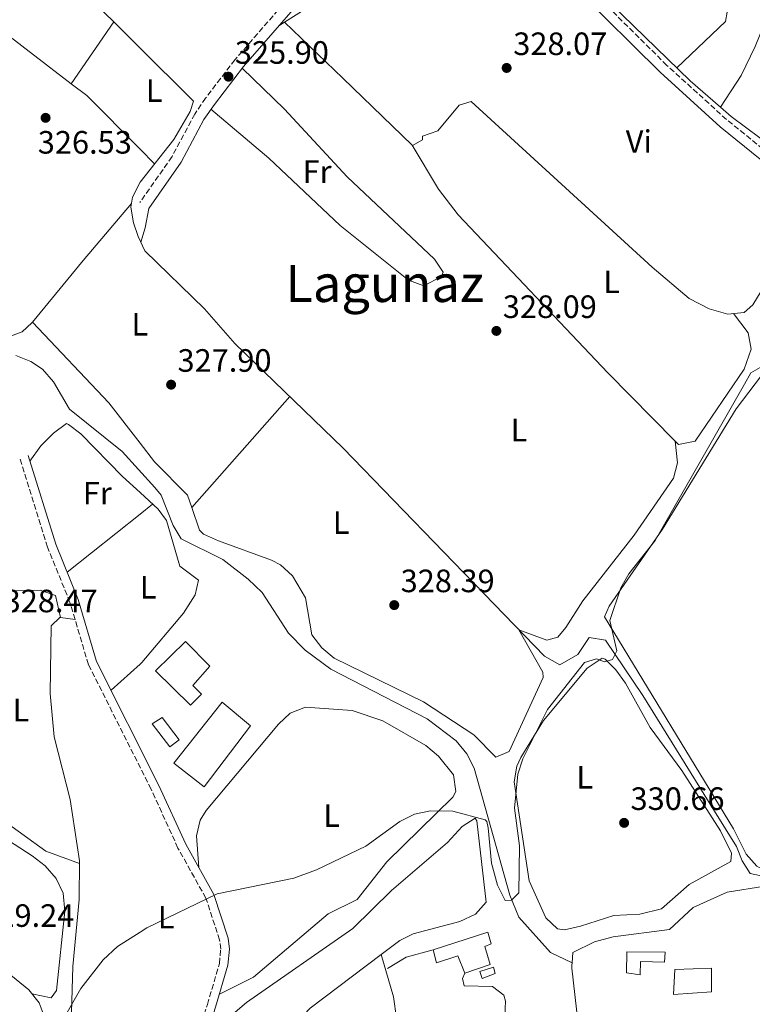
# Model space of a CAD drawing. Units: metres. Extents: x 608662 to 612148, y 4650619 to 4652985.
# Drawn here: x 610699 to 610926, y 4652126 to 4652431 of the extents above; entities that cross this region are included whole.
import ezdxf
from ezdxf.enums import TextEntityAlignment as Align

# ---------------------------------------------------------------- set-up
doc = ezdxf.new("R2010")
doc.units = ezdxf.units.M
doc.header["$MEASUREMENT"] = 0
doc.linetypes.add('DGN Style 3', pattern=[2.435890702152634, 1.739921930109024, -0.6959687720436097])
doc.linetypes.add('DGN Style 7', pattern=[3.4798438602180486, 1.565929737098122, -0.6959687720436097, 0.5219765790327072, -0.6959687720436097])
for name, color, linetype, lineweight in [('Acequia sin especificar', 4, 'Continuous', 0), ('Camino', 7, 'DGN Style 3', 0), ('Cauce lineal', 142, 'Continuous', 13), ('Cota de punto acotado terreno', 7, 'Continuous', 0), ('Curva de nivel intermedia', 30, 'Continuous', 0), ('Edificio', 1, 'Continuous', 13), ('Etiqueta de uso rústico', 92, 'Continuous', 0), ('Línea  de muro-pared o tapia', 1, 'Continuous', 13), ('Línea de cambio de uso (parcela vista)', 92, 'Continuous', 0), ('Línea eléctrica', 6, 'DGN Style 7', 0), ('Líneas deportivas', 7, 'Continuous', 0), ('Margen derecho', 7, 'Continuous', 0), ('Piscina', 1, 'Continuous', 0), ('Punto acotado terreno (símbolo)', 7, 'Continuous', 0), ('Texto de Área (paraje) menor', 7, 'Continuous', 0)]:
    doc.layers.add(name, color=color, linetype=linetype, lineweight=lineweight)
doc.styles.add('Style-Arial', font='arial.ttf')

# ---------------------------------------------------------------- blocks, each defined once
blk = doc.blocks.new('5PATER')
at = {"layer": 'Punto acotado terreno (símbolo)', "linetype": 'Continuous', "lineweight": 0}
h = blk.add_hatch(color=51, dxfattribs=at)
edge = h.paths.add_edge_path()
edge.add_ellipse((0, 0), major_axis=(-0.1095731443231308, -0.1110710700762829), ratio=0.9994222409660317, start_angle=0, end_angle=360)

msp = doc.modelspace()

# ---------------------------------------------------------------- linework, layer by layer
at = {"layer": 'Acequia sin especificar', "color": 4, "linetype": 'Continuous', "lineweight": 0}
for points in [[(610916.4900000002, 4652404.109999999, 328.1499999999942), (610922.8499999996, 4652414, 327.7599999999948), (610927.2400000002, 4652422.960000001, 327.5299999999988), (610945.5599999996, 4652468.460000001, 327.0500000000029), (610947.4000000004, 4652475, 327.0599999999977), (610950.8600000005, 4652506.119999999, 327.070000000007), (610953.29, 4652520.4, 327.0399999999936), (610956.25, 4652528.550000001, 327.0500000000029), (610968.9600000001, 4652550.58, 326.6000000000058), (610966.6500000004, 4652557.75, 326.4799999999959), (610968.4500000002, 4652581.300000001, 326.3600000000006), (610968.2999999998, 4652614.539999999, 326.1600000000035), (610968.9900000002, 4652628.9, 325.6100000000006), (610967.0300000003, 4652635.41, 325.5200000000041)], [(610916.4900000002, 4652404.109999999, 328.1499999999942), (610907.0300000003, 4652412.359999999, 327.9199999999983), (610885.9699999997, 4652432.75, 326.7899999999936), (610873, 4652445.680000001, 326.9900000000052), (610851.1100000005, 4652469.57, 326.3999999999942), (610835.8499999996, 4652484.119999999, 326.4499999999971)], [(610930.4900000002, 4652165.57, 330.8800000000047), (610925.6900000004, 4652166.65, 330.8999999999942), (610923.2100000001, 4652170.51, 330.5399999999936), (610921.4299999997, 4652174.980000001, 330.0899999999965), (610914.5999999996, 4652185.99, 329.8899999999995), (610892.4199999999, 4652221.82, 329.5800000000018), (610880.75, 4652238.960000001, 329.7899999999936), (610875.6900000004, 4652239.74, 329.7200000000012), (610872.1799999997, 4652234.49, 329.179999999993), (610866.6200000001, 4652231.310000001, 328.1199999999953), (610861.8799999999, 4652233.980000001, 327.9799999999959), (610799.4100000003, 4652298.480000001, 327.0399999999936), (610765.8600000005, 4652330.949999999, 326.8300000000018), (610756.4699999997, 4652341.699999999, 326.8699999999953), (610737.9800000006, 4652359.65, 327.1900000000023), (610735.8700000001, 4652364.050000001, 326.0399999999936), (610734.4299999997, 4652368.33, 325.6000000000058), (610733.6699999999, 4652373.180000001, 325.3099999999977), (610734.1699999999, 4652376.26, 325.2299999999959), (610736.5099999999, 4652380.9, 325.1399999999995), (610747, 4652394.140000001, 325.0399999999936), (610752.0700000003, 4652402.77, 325.1199999999953), (610753.0199999996, 4652406, 325.0800000000018), (610718.1799999997, 4652440.710000001, 325.6000000000058)], [(610916.4900000002, 4652404.109999999, 328.1499999999942), (610919.7400000002, 4652401.279999999, 328.2299999999959), (610937.5199999996, 4652388.07, 327.9600000000065), (610939.9199999999, 4652385.380000001, 328.0399999999936), (610939.9100000003, 4652384.460000001, 328.0399999999936)], [(610870.4199999999, 4652138.930000001, 330.570000000007), (610870.7100000001, 4652142.189999999, 330.5500000000029), (610877.3499999996, 4652145.41, 330.570000000007), (610883.2300000006, 4652146.99, 329.820000000007), (610900.6299999999, 4652149.310000001, 330.3099999999977), (610908.0099999999, 4652156.09, 330.3500000000058), (610918.5700000003, 4652160.82, 330.3699999999953), (610941.9000000004, 4652164.539999999, 330.3899999999995), (610992.8399999999, 4652180.279999999, 329.9199999999983), (611005.5300000003, 4652187.42, 329.5200000000041), (611012.9100000003, 4652194.15, 329.9100000000035), (611025.4400000004, 4652202.680000001, 329.75), (611035.9800000006, 4652208.230000001, 329.7200000000012), (611052.9600000001, 4652215.449999999, 329.6499999999942), (611067.3799999999, 4652219.5, 329.5399999999936), (611072.5, 4652219.99, 329.5), (611085.3499999996, 4652217.939999999, 329.4400000000023), (611089.7999999998, 4652215.529999999, 329.4700000000012), (611098.4299999997, 4652197.949999999, 329.4400000000023)]]:
    msp.add_polyline3d(points, dxfattribs=at)
at = {"layer": 'Camino', "color": 7, "linetype": 'DGN Style 3', "lineweight": 0}
for points in [[(610831.1400000005, 4652488.309999999, 326.9400000000024), (610819.9600000002, 4652485.780000002, 326.429999999993), (610815.5799999969, 4652483.530000002, 326.4499999999972), (610811.9999999984, 4652479.760000004, 326.4900000000054), (610784.1399999991, 4652439.830000003, 325.6600000000034), (610765.9400000003, 4652418.899999999, 325.6799999999931), (610756.8200000008, 4652406.99, 325.7899999999937), (610753.4299999999, 4652402.039999999, 325.9100000000036), (610746.399999998, 4652388.82, 327.0299999999989), (610736.4400000004, 4652374.66, 327.7700000000042)], [(611235.6499999979, 4652210.730000001, 329.1300000000048), (611119.7899999997, 4652293.789999999, 329.8399999999965), (611081.9200000011, 4652318.100000001, 329.6000000000059), (611043.6099999979, 4652340.680000002, 329.570000000007), (611035.4499999996, 4652346.530000003, 329.550000000003), (611031.1000000021, 4652348.949999999, 329.5299999999991), (610963.7299999993, 4652375.390000002, 329.3500000000058), (610939.9400000002, 4652383.890000002, 329.3500000000058), (610935.3200000002, 4652386.59, 329.3899999999995), (610918.3099999981, 4652400.350000001, 328.8899999999995), (610899.8399999988, 4652417.120000003, 328.2400000000054), (610874.3099999985, 4652442.430000002, 327.3999999999942)], [(610869.9099999998, 4651971.250000001, 337.4900000000052), (610853.5300000003, 4651982.180000001, 338.5599999999976), (610823.1200000007, 4652000.570000002, 338.6499999999941), (610812.9400000017, 4652005.230000002, 338.2200000000012), (610795.2600000014, 4652010.699999999, 336.8500000000059), (610777.6700000005, 4652019.160000003, 335.1499999999943), (610772.3299999986, 4652023.640000001, 335.0299999999989), (610763.9299999987, 4652033.600000003, 333.7100000000063), (610753.6099999989, 4652044.440000001, 333.179999999993), (610750.4299999981, 4652049.590000002, 332.7299999999959), (610749.6599999992, 4652076.370000001, 331.8800000000047), (610750.4799999995, 4652104.34, 330.9799999999959), (610757.3500000006, 4652126.010000003, 329.8399999999965), (610761.0900000001, 4652138.730000001, 329.9600000000065), (610761.499999999, 4652143.16, 329.9499999999973), (610761.1399999991, 4652146.030000003, 329.9400000000024), (610756.89, 4652158.99, 329.9199999999984), (610748.2399999977, 4652174.5, 329.8600000000005), (610739.9200000005, 4652192.75, 329.6399999999995), (610720.4899999979, 4652231.350000001, 328.3600000000007), (610714.7500000001, 4652250.63, 327.9600000000065), (610707.800000001, 4652267.77, 328), (610699.2100000011, 4652295.440000001, 327.8500000000059)]]:
    msp.add_polyline3d(points, dxfattribs=at)
at = {"layer": 'Cauce lineal', "color": 142, "linetype": 'Continuous', "lineweight": 13}
for points in [[(610697.9400000004, 4652327.210000001, 326.25), (610702.6600000003, 4652325.33, 326.2899999999936), (610706.2300000006, 4652322.970000001, 326.3399999999965), (610709.6299999999, 4652319.029999999, 326.4499999999971), (610714.6500000004, 4652310.52, 326.6999999999971), (610730.9699999997, 4652297.390000001, 326.6999999999971), (610741.0700000003, 4652286.279999999, 326.7299999999959), (610743.0099999999, 4652283.859999999, 326.7400000000052), (610746.7300000006, 4652274.470000001, 326.9499999999971), (610749.2400000002, 4652270.380000001, 327.0899999999965), (610762.1699999999, 4652263.960000001, 327.5599999999977), (610770.0499999998, 4652257.810000001, 327.7100000000065), (610774.3600000005, 4652253.680000001, 327.8000000000029), (610782.5599999996, 4652241.119999999, 328.0099999999948), (610787.6399999997, 4652235.859999999, 328.1199999999953), (610795.6200000001, 4652229.99, 328.2799999999988), (610825.5300000003, 4652214.550000001, 328.2899999999936), (610834.4900000002, 4652207.710000001, 328.2400000000052), (610837.7699999996, 4652203.76, 328.3500000000058), (610840.1100000005, 4652199.32, 328.5399999999936), (610851.1799999997, 4652159.869999999, 328.7700000000041), (610853.9299999997, 4652153.039999999, 328.9799999999959), (610863.7699999996, 4652142.17, 329.5), (610870.4199999999, 4652138.930000001, 330.570000000007)], [(610870.4199999999, 4652138.930000001, 330.570000000007), (610870.3499999996, 4652138.17, 330.570000000007), (610870.3499999996, 4652137.27, 330.3500000000058), (610872.8300000001, 4652115.449999999, 330.8600000000006), (610872.4600000001, 4652113.619999999, 330.8600000000006), (610864.6600000003, 4652106.619999999, 330.8399999999965), (610857.2599999999, 4652096.949999999, 330.9499999999971), (610848.7699999996, 4652083.9, 332.0299999999988), (610845.54, 4652077.529999999, 332.3600000000006), (610842.1799999997, 4652076.77, 332.3600000000006), (610824.0800000001, 4652083.09, 332.3600000000006), (610819.7599999999, 4652083.220000001, 332.3399999999965), (610809.9100000003, 4652080.210000001, 332.3000000000029), (610800.9100000003, 4652075.91, 332.5099999999948), (610797.4400000004, 4652072.189999999, 332.6000000000058), (610795.2699999996, 4652066.52, 332.6300000000047), (610791.9900000002, 4652042.289999999, 332.7599999999948), (610789.6900000004, 4652035.82, 332.7799999999988), (610786.8899999997, 4652031.550000001, 332.7700000000041), (610782.9500000002, 4652028.25, 332.7599999999948), (610776.4400000004, 4652025.5, 332.75)]]:
    msp.add_polyline3d(points, dxfattribs=at)
at = {"layer": 'Curva de nivel intermedia', "color": 30, "linetype": 'Continuous', "lineweight": 0, "elevation": 330.0000000000001, "flags": 128}
for points in [[(610784.1600000014, 4652165.180000001), (610791.1900000012, 4652167.789999999), (610806.4599999996, 4652175.09), (610817.040000001, 4652182.73), (610821.5899999996, 4652185.01), (610826.5000000002, 4652186.050000002), (610833.4299999994, 4652185.899999999), (610843.51, 4652183.289999999), (610844.0399999998, 4652182.71), (610844.3799999995, 4652180.759999999), (610845.4300000002, 4652169.810000001), (610847.2699999996, 4652163.020000001), (610849.7199999995, 4652158.3), (610851.6100000005, 4652158.38), (610853.9100000003, 4652160.590000001), (610854.1800000007, 4652175.24), (610852.5900000016, 4652186.9), (610853.6399999999, 4652197.369999998), (610855.170000001, 4652202.130000001), (610862.8399999999, 4652217.46), (610874.2599999994, 4652232.009999999), (610878.0599999992, 4652233.189999999), (610880.4700000009, 4652232.190000001), (610882.9400000009, 4652232.999999999), (610884.3400000001, 4652235.679999999), (610882.1800000009, 4652245.08), (610885.5800000007, 4652255.179999999), (610888.0100000004, 4652259.550000001), (610896.2100000011, 4652269.849999999), (610923.9100000017, 4652318.249999999), (610925.9099999999, 4652321.850000001), (610928.7100000007, 4652323.449999998)], [(610712.6700000014, 4652121.329999999), (610718.1500000021, 4652130.980000001), (610725.0099999997, 4652139.869999998), (610729.4700000011, 4652144.019999999), (610736.4738995207, 4652148.403184382), (610738.6100000007, 4652149.740000002), (610760.4000000015, 4652160.349999999), (610784.1600000014, 4652165.180000001)]]:
    msp.add_lwpolyline(points, dxfattribs=at)
at = {"layer": 'Edificio', "color": 1, "linetype": 'Continuous', "lineweight": 13}
for points in [[(610755.4900000002, 4652222.189999999, 331.7299999999959), (610752.0899999999, 4652218.84, 331.6100000000006), (610741.29, 4652229.470000001, 331.75), (610750.6200000001, 4652238.539999999, 331.7700000000041), (610758.1699999999, 4652230.92, 331.7100000000065), (610752.8399999999, 4652224.880000001, 331.75)], [(610843.3899999997, 4652143.99, 335.179999999993), (610845.04, 4652138.42, 334.6699999999983), (610837.1799999997, 4652135.699999999, 334.570000000007), (610835.0099999999, 4652141.119999999, 334.6100000000006), (610828.4299999997, 4652138.960000001, 334.5899999999965), (610827.3899999997, 4652143, 334.9499999999971), (610844.3399999999, 4652148.449999999, 334.5299999999988), (610845.3099999996, 4652144.859999999, 334.5299999999988)], [(610899.29, 4652142.220000001, 335.2400000000052), (610899.0800000001, 4652139.100000001, 335.1999999999971), (610891.6100000005, 4652139.350000001, 335.2200000000012), (610891.5300000003, 4652135.220000001, 335.2400000000052), (610887.2699999996, 4652135.869999999, 334.7899999999936), (610887.4600000001, 4652142.310000001, 335.2400000000052)], [(610913.6699999999, 4652129.970000001, 335.320000000007), (610901.8899999997, 4652129.17, 336.1300000000047), (610902.3499999996, 4652136.9, 336.1300000000047), (610913.6900000004, 4652137.25, 335.3800000000047)]]:
    msp.add_polyline3d(points, close=True, dxfattribs=at)
at = {"layer": 'Edificio', "color": 51, "linetype": 'Continuous', "lineweight": 13}
for points in [[(610752.0899999999, 4652218.84, 331.6100000000006), (610741.29, 4652229.470000001, 331.75), (610750.6200000001, 4652238.539999999, 331.7700000000041), (610758.1699999999, 4652230.92, 331.7100000000065), (610752.8399999999, 4652224.880000001, 331.75), (610755.4900000002, 4652222.189999999, 331.7299999999959), (610752.0899999999, 4652218.84, 331.6100000000006)], [(610827.3899999997, 4652143, 334.9499999999971), (610844.3399999999, 4652148.449999999, 334.5299999999988), (610845.3099999996, 4652144.859999999, 334.5299999999988), (610843.3899999997, 4652143.99, 335.179999999993), (610845.04, 4652138.42, 334.6699999999983), (610837.1799999997, 4652135.699999999, 334.570000000007), (610835.0099999999, 4652141.119999999, 334.6100000000006), (610828.4299999997, 4652138.960000001, 334.5899999999965), (610827.3899999997, 4652143, 334.9499999999971)], [(610899.0800000001, 4652139.100000001, 335.1999999999971), (610891.6100000005, 4652139.350000001, 335.2200000000012), (610891.5300000003, 4652135.220000001, 335.2400000000052), (610887.2699999996, 4652135.869999999, 334.7899999999936), (610887.4600000001, 4652142.310000001, 335.2400000000052), (610899.29, 4652142.220000001, 335.2400000000052), (610899.0800000001, 4652139.100000001, 335.1999999999971)], [(610901.8899999997, 4652129.17, 336.1300000000047), (610902.3499999996, 4652136.9, 336.1300000000047), (610913.6900000004, 4652137.25, 335.3800000000047), (610913.6699999999, 4652129.970000001, 335.320000000007), (610901.8899999997, 4652129.17, 336.1300000000047)]]:
    msp.add_polyline3d(points, dxfattribs=at)
at = {"layer": 'Línea  de muro-pared o tapia', "color": 1, "linetype": 'Continuous', "lineweight": 13, "extrusion": (-0.05937170403946012, 0.05751709098656819, 0.9965775358715917), "elevation": 231644.9752366155, "flags": 128}
msp.add_lwpolyline([(-3766334.696053234, -2788644.32830506), (-3766341.232050299, -2788642.634686934), (-3766348.699982188, -2788638.158696173)], dxfattribs=at)
at = {"layer": 'Línea de cambio de uso (parcela vista)', "color": 92, "linetype": 'Continuous', "lineweight": 0, "extrusion": (0.003174307069476449, 0.004602734429321458, 0.9999843691830397), "elevation": 23677.97664263561, "flags": 128}
msp.add_lwpolyline([(610711.0395052198, 4652351.737140493), (610724.2399513788, 4652370.877443239)], dxfattribs=at)
at = {"layer": 'Línea de cambio de uso (parcela vista)', "color": 92, "linetype": 'Continuous', "lineweight": 0, "extrusion": (-0.1360198346581162, -0.08495583478281599, 0.9870567920418429), "elevation": -478007.6894825066, "flags": 128}
msp.add_lwpolyline([(-3622431.972801841, 2944086.624768399), (-3622431.972801841, 2944088.779146606)], dxfattribs=at)
at = {"layer": 'Línea de cambio de uso (parcela vista)', "color": 92, "linetype": 'Continuous', "lineweight": 0, "extrusion": (-0.04276387683684337, 0.04157598586221579, 0.9982197594905984), "elevation": 167635.4497101598, "flags": 128}
msp.add_lwpolyline([(-3761531.647857691, -2800168.121103982), (-3761531.64785769, -2800168.126133893)], dxfattribs=at)
at = {"layer": 'Línea de cambio de uso (parcela vista)', "color": 92, "linetype": 'Continuous', "lineweight": 0, "extrusion": (-0.6941033469581094, -0.7194047828083904, 0.02602503052760966), "elevation": -3770917.599636599, "flags": 128}
msp.add_lwpolyline([(-2790758.916137218, 98498.8980585726), (-2790788.843577433, 98498.87805179614), (-2790813.888872734, 98497.62792836875)], dxfattribs=at)
at = {"layer": 'Línea de cambio de uso (parcela vista)', "color": 92, "linetype": 'Continuous', "lineweight": 0, "extrusion": (0.1403749000182422, 0.1274122565728091, 0.9818660826812857), "elevation": 678822.9842169419, "flags": 128}
msp.add_lwpolyline([(3034471.253343682, -3514098.611655418), (3034477.6831433, -3514098.316361468), (3034501.119639648, -3514097.240172573), (3034507.049063992, -3514096.132963922)], dxfattribs=at)
at = {"layer": 'Línea de cambio de uso (parcela vista)', "color": 92, "linetype": 'Continuous', "lineweight": 0, "extrusion": (-0.01947292476529578, 0.03252863670787109, 0.9992810880803322), "elevation": 139768.5683216972, "flags": 128}
msp.add_lwpolyline([(-2913730.368146074, -3675390.726605907), (-2913730.368146074, -3675390.760895994)], dxfattribs=at)
at = {"layer": 'Línea de cambio de uso (parcela vista)', "color": 92, "linetype": 'Continuous', "lineweight": 0, "extrusion": (0.7641553744775341, -0.6327421888843132, 0.1253151469814707), "elevation": -2477017.169072415, "flags": 128}
msp.add_lwpolyline([(3972844.284766736, 313203.6765809679), (3972869.029679054, 313204.3246900207), (3972892.248377606, 313202.0265739394)], dxfattribs=at)
at = {"layer": 'Línea de cambio de uso (parcela vista)', "color": 92, "linetype": 'Continuous', "lineweight": 0, "extrusion": (-0.9102933695255753, 0.1671919748647898, 0.3786988578522337), "elevation": 222011.704474732, "flags": 128}
msp.add_lwpolyline([(-4686149.486072876, -90488.6913033392), (-4686154.06377981, -90487.34071116446), (-4686160.196898863, -90487.30829695228)], dxfattribs=at)
at = {"layer": 'Línea de cambio de uso (parcela vista)', "color": 92, "linetype": 'Continuous', "lineweight": 0, "extrusion": (0.01097494836234732, 0.0124045937612764, 0.9998628288730719), "elevation": 64740.26688305668, "flags": 128}
msp.add_lwpolyline([(610712.1067612028, 4651834.948058864), (610742.5106706943, 4651869.307802501)], dxfattribs=at)
at = {"layer": 'Línea de cambio de uso (parcela vista)', "color": 92, "linetype": 'Continuous', "lineweight": 0, "extrusion": (-0.4578449043617734, 0.5662106160788077, 0.6854076026640028), "elevation": 2354771.556017545, "flags": 128}
msp.add_lwpolyline([(-3400087.243025254, -2216066.812819168), (-3400116.169360715, -2216066.555183345), (-3400121.168032497, -2216066.510687606)], dxfattribs=at)
at = {"layer": 'Línea de cambio de uso (parcela vista)', "color": 92, "linetype": 'Continuous', "lineweight": 0, "extrusion": (0.01713344011587176, 0.01911037843857016, 0.9996705650691785), "elevation": 99698.7067648349, "flags": 128}
msp.add_lwpolyline([(2650858.464952821, -3870366.713889128), (2650858.464952822, -3870366.717785281)], dxfattribs=at)
at = {"layer": 'Línea de cambio de uso (parcela vista)', "color": 92, "linetype": 'Continuous', "lineweight": 0, "extrusion": (0.1453536706051937, -0.02056130107278118, 0.9891660848107316), "elevation": -6561.84298346928, "flags": 128}
msp.add_lwpolyline([(4691925.063969394, 46449.51128114969), (4691925.063969394, 46454.12638056593)], dxfattribs=at)
at = {"layer": 'Línea de cambio de uso (parcela vista)', "color": 92, "linetype": 'Continuous', "lineweight": 0, "extrusion": (-0.009951681735425441, 0.03461455463942049, 0.9993511878402664), "elevation": 155285.2627334924, "flags": 128}
msp.add_lwpolyline([(-1872452.920518768, -4299455.549209156), (-1872452.920518767, -4299455.557538623)], dxfattribs=at)
at = {"layer": 'Línea de cambio de uso (parcela vista)', "color": 92, "linetype": 'Continuous', "lineweight": 0}
for points in [[(610902.9000000004, 4652416.350000001, 327.6999999999971), (610918.0300000003, 4652430.76, 327.7200000000012), (610918.5499999998, 4652433.609999999, 327.5599999999977), (610873.6399999997, 4652470.84, 327.5599999999977), (610847.3600000005, 4652494.430000001, 329.3800000000047), (610839.5099999999, 4652500.369999999, 328.3999999999942), (610837.8596000001, 4652501.4079, 327.9392999999982)], [(610659.3499999996, 4652488.01, 325.5599999999977), (610655.7999999998, 4652475.789999999, 326.25), (610653.5599999996, 4652445.51, 326.6100000000006), (610654.3799999999, 4652435.130000001, 326.5800000000018), (610680.1299999999, 4652392.279999999, 326.2799999999988), (610683.9900000002, 4652384.539999999, 326.3800000000047), (610685.3300000001, 4652379.65, 326.5299999999988), (610685.3799999999, 4652373.939999999, 326.7299999999959), (610684.5599999996, 4652368.91, 326.8800000000047), (610682.2699999996, 4652364.4, 327.0200000000041), (610668.6900000004, 4652351.539999999, 326.8300000000018), (610668.8799999999, 4652335.16, 326.9100000000035), (610673.6699999999, 4652333.980000001, 326.9100000000035), (610683.6100000005, 4652334.050000001, 326.9100000000035), (610693.5599999996, 4652332.800000001, 326.9100000000035), (610695.1799999997, 4652332.810000001, 326.9100000000035), (610699.9000000004, 4652334.550000001, 326.9100000000035), (610702.9299999997, 4652337.26, 326.9100000000035), (610703.1009999998, 4652337.469000001, 326.9170000000013)], [(610781.2736000001, 4652430.5065, 326.0154999999941), (610788.5, 4652435.02, 327.3999999999942), (610791.79, 4652438.67, 327.6199999999953), (610800.1900000004, 4652451.609999999, 327.1699999999983), (610809.1200000001, 4652462.980000001, 327.179999999993), (610815.3899999997, 4652470.380000001, 327.25), (610823.2400000002, 4652477.480000001, 327.3300000000018), (610828.0700000003, 4652478.850000001, 327.5200000000041), (610837.9500000002, 4652476.08, 327.0500000000029)], [(610715.1498999996, 4652411.439900001, 325.5699000000022), (610692.0999999996, 4652429.050000001, 326.5800000000018), (610672.5199999996, 4652444.75, 326.429999999993), (610654.6600000003, 4652460.32, 326.429999999993)], [(610758.4699999997, 4652403.5, 325.820000000007), (610776.4100000003, 4652388.32, 327.0800000000018), (610798.4800000006, 4652367.439999999, 326.9499999999971), (610819.6699999999, 4652350.57, 327.4400000000023), (610824.4400000004, 4652348.75, 327.5399999999936), (610829.9199999999, 4652351.630000001, 327.6999999999971), (610830.5099999999, 4652352.99, 327.7400000000052), (610827.8200000003, 4652357.029999999, 327.7299999999959), (610800.7000000002, 4652382.57, 327.1000000000058), (610781.2199999997, 4652403.529999999, 326.4400000000023), (610768.1100000005, 4652416.25, 325.6900000000023)], [(610937.0599999996, 4652382.140000001, 329.3600000000006), (610935.4199999999, 4652361.619999999, 329.0099999999948), (610929.0899999999, 4652347.140000001, 329), (610926.4400000004, 4652342.880000001, 329.0099999999948), (610923.79, 4652340.550000001, 329.0200000000041), (610918.7699999996, 4652339.99, 329.0500000000029), (610912.9000000004, 4652341.689999999, 328.9400000000023), (610906.7599999999, 4652344.850000001, 328.7100000000065), (610895.2300000006, 4652354.560000001, 328.6499999999942), (610839.2000000002, 4652405.880000001, 327.3500000000058), (610835.4299999997, 4652404.76, 327.4199999999983), (610828.7999999998, 4652396.789999999, 327.7400000000052), (610824.0599999996, 4652395.180000001, 327.7400000000052), (610824.1100000005, 4652394.060000001, 327.1300000000047), (610820.9100000003, 4652392.310000001, 327.2899999999936), (610820.8575999998, 4652392.3606, 327.2899999999936)], [(610902.4398999996, 4652300.639000001, 328.3120000000054), (610881.4900000002, 4652321.77, 327.929999999993), (610835.1299999999, 4652370.779999999, 327.8000000000029), (610829.0099999999, 4652378.710000001, 327.8899999999995), (610820.8575999998, 4652392.3606, 327.2912999999971)], [(610920.4900000002, 4652340.180000001, 329.0399999999936), (610925.0800000001, 4652334.17, 328.8699999999953), (610925.9900000002, 4652329.189999999, 328.8600000000006), (610923.8300000001, 4652322.960000001, 328.7799999999988), (610908.5800000001, 4652300.600000001, 328.6300000000047), (610903.4299999997, 4652299.640000001, 328.3300000000018), (610902.4398999996, 4652300.639000001, 328.3120000000054)], [(610752.4926000005, 4652280.1129, 327.6826000000001), (610751.1799999997, 4652283.890000001, 327.3300000000018), (610740.9800000006, 4652294.220000001, 327.2299999999959), (610736.4738999996, 4652300.056299999, 327.2235999999975), (610726.8200000003, 4652312.560000001, 327.2100000000065), (610703.1009999998, 4652337.469000001, 326.9199999999983)], [(610928.4900000002, 4652168.5, 330.320000000007), (610927.7000000002, 4652168.850000001, 330.3300000000018), (610924.4400000004, 4652172.630000001, 330.3699999999953), (610920.5099999999, 4652180.51, 330.4199999999983), (610880.5300000003, 4652246.210000001, 330.2899999999936), (610881.9199999999, 4652249.5, 330.3099999999977), (610898.4400000004, 4652273.390000001, 330.2700000000041), (610921.29, 4652310.640000001, 330.4199999999983), (610929.1600000003, 4652321.01, 330.3899999999995), (610933.5599999996, 4652321.32, 330.429999999993), (610940.1100000005, 4652315.949999999, 330.5), (610977.4500000002, 4652264.480000001, 330.1499999999942), (611005.8899999997, 4652215.74, 330.3099999999977), (611010.6399999997, 4652205.76, 330.3099999999977), (611010.29, 4652202.67, 330.2899999999936), (610981.75, 4652186.08, 330.5099999999948), (610947.3899999997, 4652173.51, 330.4900000000052), (610928.4900000002, 4652168.5, 330.320000000007)], [(610727.5, 4652223.42, 328.6600000000035), (610736.4738999996, 4652231.556700001, 328.0956000000006), (610737.04, 4652232.07, 328.0599999999977), (610750, 4652247.33, 328.1499999999942), (610753.5199999996, 4652252.980000001, 328.1499999999942), (610754.6399999997, 4652257.539999999, 328.1300000000047), (610748.7800000003, 4652261.869999999, 328.0399999999936), (610744.7100000001, 4652276.07, 328.1900000000023), (610742.1399999997, 4652279.560000001, 328.2100000000065), (610736.4738999996, 4652284.7008, 328.1895999999979), (610731.0300000003, 4652289.640000001, 328.1699999999983), (610718.1600000003, 4652302.930000001, 328.1499999999942), (610714.29, 4652305.83, 328.1399999999995), (610713.6799999997, 4652306.060000001, 328.1499999999942), (610709.6699999999, 4652303.140000001, 328.1600000000035), (610705.7199999997, 4652299.16, 328.3800000000047), (610702.3399999999, 4652294.460000001, 327.8600000000006)], [(610902.4398999996, 4652300.639000001, 328.3098999999929), (610903.1299999999, 4652293.869999999, 327.8999999999942), (610901.9000000004, 4652289.17, 327.820000000007), (610889.7300000006, 4652271.51, 328.0099999999948), (610873.8099999996, 4652251.109999999, 328.0800000000018), (610868.5499999998, 4652242.859999999, 328.1999999999971), (610866.0099999999, 4652239.880000001, 328.25), (610862.5599999996, 4652238.980000001, 328.3099999999977), (610853.9500000002, 4652242.15, 327.8600000000006), (610861.3799999999, 4652229, 328.25), (610861.4900000002, 4652227.359999999, 328.25), (610850.9000000004, 4652204.49, 328.25), (610846.8099999996, 4652202.720000001, 328.25), (610839.9299999997, 4652209.65, 328.1900000000023), (610824.3600000005, 4652219.810000001, 328.1499999999942), (610796.6399999997, 4652233.380000001, 328.4700000000012), (610792.8200000003, 4652236.619999999, 328.3300000000018), (610789.7300000006, 4652240.640000001, 328.2100000000065), (610787.7800000003, 4652252.109999999, 328.1499999999942), (610783.75, 4652258.930000001, 328.2200000000012), (610779.9900000002, 4652262.25, 328.2700000000041), (610777.1900000004, 4652263.730000001, 328.2799999999988), (610760.8200000003, 4652269.76, 328.3399999999965), (610756.1900000004, 4652271.850000001, 328.3699999999953), (610754.9400000004, 4652273.07, 328.3399999999965), (610752.4926000005, 4652280.1129, 327.6826000000001)], [(610717.6600000003, 4652169.77, 329.8399999999965), (610707.3099999996, 4652173.560000001, 328.1600000000035), (610693, 4652183.810000001, 328.4199999999983), (610679.0599999996, 4652196.109999999, 328.3099999999977), (610675.8200000003, 4652200.25, 328.3000000000029), (610674.79, 4652203.529999999, 328.2899999999936), (610676.5499999998, 4652211.09, 328.1000000000058), (610683.4500000002, 4652227.470000001, 328.1300000000047), (610685.9699999997, 4652245.210000001, 328.1499999999942), (610685.1399999997, 4652250.230000001, 328.1600000000035), (610685.8300000001, 4652252.529999999, 328.1699999999983), (610690.6900000004, 4652254.119999999, 328.1699999999983), (610705.5599999996, 4652254.470000001, 328.2700000000041), (610710.2400000002, 4652252.84, 328.5099999999948), (610711.7999, 4652245.999399999, 328.75)], [(610711.7999, 4652245.999399999, 328.7474999999977), (610711.6500000004, 4652246.02, 328.7700000000041), (610708.9699999997, 4652243.4, 329.0500000000029), (610708.6200000001, 4652222.439999999, 329.2799999999988), (610709.8099999996, 4652208.99, 329.5800000000018), (610714.8399999999, 4652189.609999999, 329.6999999999971), (610717.6699999999, 4652170.5, 329.8300000000018), (610717.6299999999, 4652158.539999999, 329.9900000000052), (610715.6600000003, 4652137.789999999, 330.6999999999971), (610715.2699999996, 4652123.57, 330.4799999999959), (610717.7800000003, 4652119.880000001, 330.5), (610736.4738999996, 4652106.4124, 330.5090000000055), (610738.4900000002, 4652104.960000001, 330.5099999999948), (610750.2199999997, 4652095.74, 331.2599999999948)], [(610868.0899999999, 4652149.180000001, 330.429999999993), (610865.9500000002, 4652149.470000001, 330.3899999999995), (610862.3499999996, 4652152.859999999, 330.1100000000006), (610857.1399999997, 4652164.4, 329.9700000000012), (610852.4500000002, 4652195.050000001, 330.6399999999995), (610853.3099999996, 4652199.91, 330.6100000000006), (610854.5300000003, 4652202.58, 330.6000000000058), (610861.54, 4652214.029999999, 330.5599999999977), (610875.1500000004, 4652230.279999999, 330.5599999999977), (610879.7199999997, 4652233.390000001, 330.5599999999977), (610880.7100000001, 4652233.09, 330.5599999999977), (610884.0199999996, 4652229.779999999, 330.5800000000018), (610887.0300000003, 4652225.65, 330.6199999999953), (610894.6900000004, 4652211.850000001, 330.6399999999995), (610904.4199999999, 4652198.57, 330.5200000000041), (610916.4400000004, 4652179.810000001, 330.6199999999953), (610919.8700000001, 4652172.960000001, 331.0399999999936), (610919.6900000004, 4652170.33, 331.0399999999936), (610906.79, 4652163.230000001, 330.8000000000029), (610898.1399999997, 4652155.680000001, 330.8000000000029), (610891.4199999999, 4652154.039999999, 330.7799999999988), (610883.3399999999, 4652153.630000001, 330.5399999999936), (610873.0899999999, 4652150.34, 330.5), (610868.0899999999, 4652149.180000001, 330.429999999993)], [(610754.6699999999, 4652168.51, 329.8899999999995), (610754.0099999999, 4652178.279999999, 330.0299999999988), (610755.1299999999, 4652183.140000001, 329.9199999999983), (610757.0099999999, 4652186.130000001, 329.8300000000018), (610779.4100000003, 4652212.880000001, 329.6499999999942), (610782.9900000002, 4652216.350000001, 329.6399999999995), (610787.8200000003, 4652218.210000001, 329.6900000000023), (610802.2800000003, 4652217.130000001, 329.9499999999971), (610811.7599999999, 4652213.970000001, 330.0800000000018), (610825.1200000001, 4652206.279999999, 330.070000000007), (610829.0700000003, 4652203.029999999, 329.9799999999959), (610833.6900000004, 4652197.220000001, 329.8699999999953), (610834.3700000001, 4652192.050000001, 329.8800000000047), (610833.4699999997, 4652190.25, 329.8899999999995), (610812.9600000001, 4652170.210000001, 329.8699999999953), (610803.8099999996, 4652158.539999999, 329.8099999999977), (610794.8499999996, 4652154.09, 329.8699999999953), (610771.6500000004, 4652134.5, 330.1999999999971), (610761.0899999999, 4652129.180000001, 329.8800000000047)], [(610665.1200000001, 4652154.08, 329.9499999999971), (610665.9199999999, 4652158.939999999, 328.7700000000041), (610667.7400000002, 4652163.630000001, 328.3399999999965), (610670.2400000002, 4652168.189999999, 328.6999999999971), (610671.3899999997, 4652171.91, 328.9199999999983), (610668.7699999996, 4652177.24, 328.8999999999942), (610658.9299999997, 4652183.869999999, 328.8999999999942), (610653.6100000005, 4652188.59, 328.8999999999942), (610653.5800000001, 4652193.470000001, 328.8600000000006), (610656, 4652196.539999999, 328.8300000000018), (610661.0700000003, 4652198.310000001, 328.9100000000035), (610663.5499999998, 4652197.57, 328.9400000000023), (610702.9900000002, 4652172.09, 328.7899999999936), (610707.0800000001, 4652168.960000001, 328.8099999999977), (610710.5, 4652165.08, 328.8399999999965), (610712.6200000001, 4652160.52, 328.8699999999953), (610713.1699999999, 4652154.960000001, 328.9199999999983), (610710.5899999999, 4652130.34, 328.9400000000023), (610708.9100000003, 4652128.09, 329), (610702.9299999997, 4652129.34, 329.8300000000018)], [(610752.6799999997, 4652065.130000001, 332.25), (610754.8600000005, 4652080.310000001, 332.1900000000023), (610755.9699999997, 4652106.289999999, 332.1699999999983), (610756.9800000006, 4652111.310000001, 332.1399999999995), (610758.8099999996, 4652116.029999999, 332.1100000000006), (610761.7599999999, 4652120.060000001, 332.0800000000018), (610769.5099999999, 4652126.600000001, 332), (610802.4400000004, 4652149.539999999, 331.9799999999959), (610814.4600000001, 4652161.359999999, 331.9799999999959), (610831.8300000001, 4652176.199999999, 332.2400000000052), (610836.4000000004, 4652181.16, 332.25), (610840.3600000005, 4652183.730000001, 332.2100000000065), (610840.8799999999, 4652182.949999999, 332.1999999999971), (610843.8099999996, 4652157.74, 332), (610840.5300000003, 4652153.970000001, 331.929999999993), (610835.6799999997, 4652151.75, 331.9600000000065), (610821.1200000001, 4652147.949999999, 332.2700000000041), (610817, 4652145.850000001, 332.3000000000029), (610811.2922999999, 4652141.541999999, 332.2752999999939)], [(610653.1500000004, 4652124.67, 329.6900000000023), (610647.7800000003, 4652131.720000001, 329.6900000000023), (610646.4299999997, 4652136.640000001, 329.8800000000047), (610646.4400000004, 4652138.850000001, 329.9900000000052), (610647.6799999997, 4652143.560000001, 330.1399999999995), (610649.9600000001, 4652148.16, 330.2200000000012), (610653.4600000001, 4652152.83, 329.9700000000012), (610656.4100000003, 4652155.180000001, 329.8099999999977), (610660.8200000003, 4652156.01, 329.929999999993), (610674.4000000004, 4652149.9, 329.9900000000052), (610691.29, 4652139.210000001, 329.8800000000047), (610701.9699999997, 4652130.52, 329.8300000000018), (610705.1699999999, 4652126.550000001, 329.8500000000058), (610706.4500000002, 4652123.279999999, 329.8699999999953)], [(610811.2922999999, 4652141.541999999, 332.2752999999939), (610789.2699999996, 4652124.92, 332.179999999993), (610785.6500000004, 4652121.100000001, 332.320000000007), (610783.5700000003, 4652116.680000001, 332.4600000000065), (610784.3899999997, 4652112, 332.429999999993), (610789.1100000005, 4652102.609999999, 332.2799999999988), (610791.0999999996, 4652086.730000001, 332.4700000000012), (610789.6399999997, 4652074.230000001, 332.5), (610785.8499999996, 4652054.75, 332.5399999999936), (610781.9000000004, 4652044.01, 332.5599999999977), (610778.3099999996, 4652040.350000001, 332.570000000007), (610773.5999999996, 4652038.289999999, 332.5800000000018), (610766.7100000001, 4652037.810000001, 332.6000000000058), (610755.4800000006, 4652046.539999999, 333.1300000000047)], [(610820.8402000006, 4652093.479800001, 332.8899999999995), (610820.9299999997, 4652093.600000001, 332.8899999999995), (610817.8300000001, 4652108.529999999, 332.8699999999953), (610815.0499999998, 4652128.42, 332.8099999999977), (610811.2922999999, 4652141.541999999, 332.2703000000038)], [(610820.8402000006, 4652093.479800001, 332.8899999999995), (610831.9100000003, 4652091.16, 332.1499999999942), (610840.8799999999, 4652090.49, 331.8300000000018), (610845.1399999997, 4652091.369999999, 331.8500000000058), (610847.1200000001, 4652095.779999999, 332.1199999999953), (610849.1699999999, 4652113.439999999, 332), (610849.7800000003, 4652127.08, 331.929999999993), (610849.2699999996, 4652128.960000001, 331.929999999993), (610845.7599999999, 4652131.630000001, 331.929999999993), (610837.0300000003, 4652131.789999999, 331.8500000000058), (610836.4299999997, 4652134.100000001, 331.75), (610837.1799999997, 4652135.699999999, 331.8500000000058)]]:
    msp.add_polyline3d(points, dxfattribs=at)
at = {"layer": 'Línea eléctrica', "color": 6, "linetype": 'DGN Style 7', "lineweight": 0, "extrusion": (-0.8218724823906585, 0.5696662317478706, 0.002450937616146882), "elevation": 2147999.311855125, "flags": 128}
msp.add_lwpolyline([(-4171634.534855046, -4933.007129427386), (-4171498.61381547, -4933.077129637628), (-4171377.909736368, -4928.36631548818), (-4171353.333705315, -4927.407112607438)], dxfattribs=at)
at = {"layer": 'Líneas deportivas', "color": 7, "linetype": 'Continuous', "lineweight": 0}
msp.add_polyline3d([(610756.3300000001, 4652193.51, 329.3800000000047), (610746.9500000002, 4652200.84, 329.3800000000047), (610761.9000000004, 4652219.75, 329.4199999999983), (610770.6900000004, 4652212.390000001, 329.320000000007), (610756.3300000001, 4652193.51, 329.3800000000047)], dxfattribs=at)
at = {"layer": 'Margen derecho', "color": 7, "linetype": 'Continuous', "lineweight": 0}
for points in [[(611234.5899999985, 4652207.850000001, 329.1300000000048), (611118.1199999999, 4652291.34, 329.8399999999965), (611080.3699999999, 4652315.580000003, 329.6000000000059), (611041.9899999974, 4652338.190000001, 329.570000000007), (611033.859999998, 4652344.020000001, 329.550000000003), (611029.829999998, 4652346.27, 329.5299999999991), (610962.6899999998, 4652372.620000003, 329.3500000000058), (610938.6900000008, 4652381.190000001, 329.3500000000058), (610933.6399999993, 4652384.140000002, 329.3899999999995), (610916.3799999993, 4652398.100000003, 328.8899999999995), (610897.8000000003, 4652414.970000001, 328.2400000000054), (610872.1999999986, 4652440.350000002, 327.3999999999942), (610833.6399999994, 4652480.580000004, 327.0000000000001), (610831.7199999995, 4652485.020000001, 326.9400000000024), (610821.109999999, 4652482.620000003, 326.429999999993), (610817.6099999987, 4652480.82, 326.4499999999972), (610814.6000000002, 4652477.640000002, 326.4900000000054), (610786.7699999999, 4652437.780000002, 325.6600000000034), (610768.5199999998, 4652416.789999999, 325.6799999999931), (610759.5199999987, 4652405.030000002, 325.7899999999937), (610756.2799999998, 4652400.31, 325.9100000000036), (610749.2500000002, 4652387.07, 327.0299999999989), (610739.1600000006, 4652372.739999998, 327.7700000000042)], [(610870.1700000013, 4651974.309999999, 337.4900000000052), (610854.980000001, 4651984.449999999, 338.5599999999976), (610824.3900000004, 4652002.960000001, 338.6499999999941), (610813.9099999995, 4652007.750000001, 338.2200000000012), (610796.2499999994, 4652013.220000001, 336.8500000000059), (610779.139999999, 4652021.440000001, 335.1499999999943), (610774.2399999973, 4652025.550000002, 335.0299999999989), (610765.9299999991, 4652035.4, 333.7100000000063), (610755.7600000014, 4652046.090000001, 333.179999999993), (610753.1099999981, 4652050.390000002, 332.7299999999959), (610752.3599999994, 4652076.370000001, 331.8800000000047), (610753.1599999996, 4652103.890000001, 330.9799999999959), (610759.920000001, 4652125.219999999, 329.8399999999965), (610763.7499999999, 4652138.219999999, 329.9600000000065), (610764.2100000002, 4652143.210000002, 329.9499999999973), (610763.7800000011, 4652146.620000003, 329.9400000000024), (610759.370000001, 4652160.070000002, 329.9199999999984), (610750.6499999972, 4652175.720000001, 329.8600000000005), (610742.3500000002, 4652193.920000002, 329.6399999999995), (610723.0000000002, 4652232.350000003, 328.3600000000007), (610717.2899999993, 4652251.52, 327.9600000000065), (610710.3400000002, 4652268.670000004, 328), (610701.7899999984, 4652296.239999999, 327.8500000000059)]]:
    msp.add_polyline3d(points, dxfattribs=at)
at = {"layer": 'Piscina', "color": 1, "linetype": 'Continuous', "lineweight": 0}
for points in [[(610748.5599999996, 4652208.039999999, 329.4400000000023), (610745.6699999999, 4652205.930000001, 329.3800000000047), (610740.2599999999, 4652213.050000001, 329.3800000000047), (610743.3099999996, 4652214.970000001, 329.4799999999959)], [(610846.5999999996, 4652135.609999999, 332.75), (610842.5700000003, 4652134.100000001, 332.679999999993), (610841.8099999996, 4652136.26, 332.75), (610846.0599999996, 4652137.630000001, 332.7100000000065)]]:
    msp.add_polyline3d(points, close=True, dxfattribs=at)
at = {"layer": 'Piscina', "color": 4, "linetype": 'Continuous', "lineweight": 0}
for points in [[(610745.6699999999, 4652205.930000001, 329.3800000000047), (610740.2599999999, 4652213.050000001, 329.3800000000047), (610743.3099999996, 4652214.970000001, 329.4799999999959), (610748.5599999996, 4652208.039999999, 329.4400000000023), (610745.6699999999, 4652205.930000001, 329.3800000000047)], [(610842.5700000003, 4652134.100000001, 332.679999999993), (610841.8099999996, 4652136.26, 332.75), (610846.0599999996, 4652137.630000001, 332.7100000000065), (610846.5999999996, 4652135.609999999, 332.75), (610842.5700000003, 4652134.100000001, 332.679999999993)]]:
    msp.add_polyline3d(points, dxfattribs=at)

# ---------------------------------------------------------------- block references
at = {"layer": 'Punto acotado terreno (símbolo)', "color": 7, "linetype": 'Continuous', "lineweight": 0, "xscale": 10, "yscale": 10, "zscale": 10}
for p in [(610850.1499999985, 4652416.309999999, 328.0599999999981), (610763.8900000006, 4652413.61, 325.8999999999942), (610707.1900000008, 4652400.850000002, 326.5299999999993), (610846.9699999979, 4652334.81, 328.0800000000022), (610746.1099999998, 4652318.140000002, 327.8999999999946), (610815.2999999998, 4652249.820000002, 328.3899999999999), (610886.5799999975, 4652182.320000002, 330.6600000000035)]:
    msp.add_blockref('5PATER', p, dxfattribs=at)

# ---------------------------------------------------------------- texts
at = {"layer": 'Cota de punto acotado terreno', "color": 7, "linetype": 'Continuous', "lineweight": 0, "style": 'Style-Arial'}
for s, p in [('328.07', (610852.1999999987, 4652420.309999999, 328.0599999999977)), ('325.90', (610765.8799999983, 4652417.609999998, 325.8999999999942)), ('326.53', (610704.7700000006, 4652389.760000001, 326.5299999999988)), ('328.09', (610848.9599999998, 4652338.81, 328.0800000000018)), ('327.90', (610748.0900000005, 4652322.140000001, 327.8999999999942)), ('328.39', (610817.2800000006, 4652253.819999998, 328.3899999999995)), ('328.47', (610694.1800000003, 4652247.59, 328.4700000000012)), ('330.66', (610888.5599999983, 4652186.320000002, 330.6600000000035)), ('329.24', (610686.9499999996, 4652150.09, 329.2400000000052))]:
    msp.add_text(s, height=7.000000000000002, dxfattribs=at).set_placement(p)
at = {"layer": 'Etiqueta de uso rústico', "color": 92, "linetype": 'Continuous', "lineweight": 0, "style": 'Style-Arial'}
for s, p in [('L', (610740.8814203787, 4652409.310009996, 325.6699999999983)), ('Vi', (610891.1289322197, 4652393.520009999, 328.5800000000018)), ('Fr', (610791.3636852701, 4652384.180009998, 327.0800000000018)), ('L', (610882.7014203788, 4652350.020009998, 328.3000000000029)), ('L', (610736.4114203784, 4652336.880009998, 327.6199999999953)), ('L', (610853.9814203788, 4652304.100010002, 327.7299999999959)), ('Fr', (610723.2336852673, 4652284.520009998, 328.070000000007)), ('L', (610798.8514203803, 4652275.380009999, 327.9199999999983)), ('L', (610738.9914203798, 4652255.360009998, 328.0399999999936)), ('L', (610699.5614203814, 4652217.28001, 328.9400000000023)), ('L', (610874.3614203791, 4652196.450009998, 330.3300000000018)), ('L', (610795.8814203775, 4652184.560009996, 329.8899999999995)), ('L', (610744.56142038, 4652153.090009998, 329.9700000000012))]:
    msp.add_text(s, height=7.000000000000002, dxfattribs=at).set_placement(p, align=Align.MIDDLE_CENTER)
at = {"layer": 'Texto de Área (paraje) menor', "color": 7, "linetype": 'Continuous', "lineweight": 0, "style": 'Style-Arial'}
msp.add_text('Lagunaz', height=11.5, dxfattribs=at).set_placement((610812.3365503779, 4652349.520009998, 327.1000000000058), align=Align.MIDDLE_CENTER)

doc.saveas('drawing.dxf')
